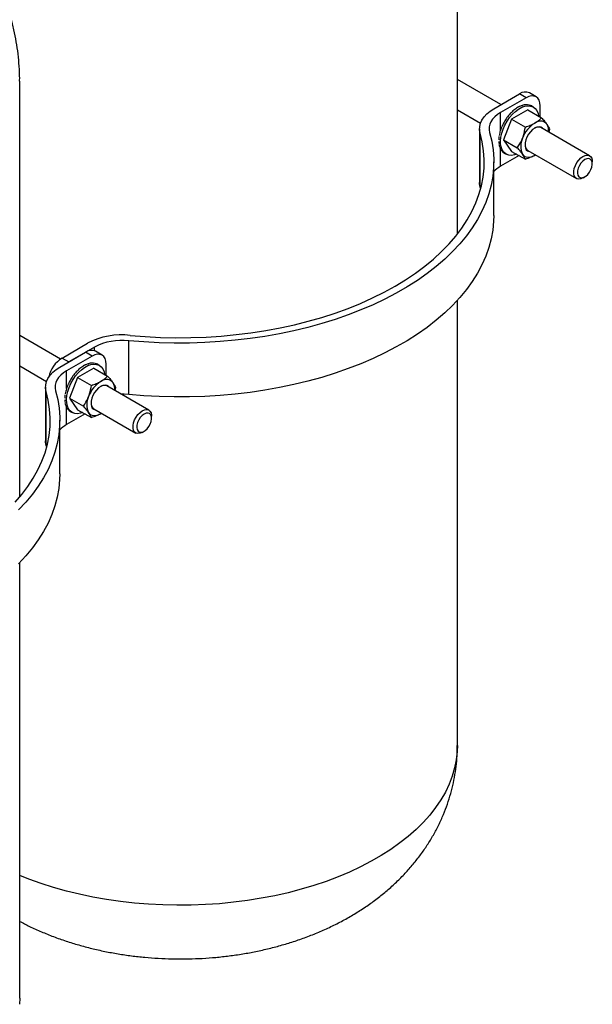
# Model space of a CAD drawing. Extents: x 1.4 to 30, y 1.4 to 19.7.
# Drawn here: x 19.1 to 20.1, y 15.4 to 16.9 of the extents above; entities that cross this region are included whole.
import ezdxf

# ---------------------------------------------------------------- set-up
doc = ezdxf.new("R2010")
doc.units = 0
doc.header["$MEASUREMENT"] = 0
doc.layers.get('0').update_dxf_attribs({"linetype": 'CONTINUOUS'})

msp = doc.modelspace()

# ---------------------------------------------------------------- linework, layer by layer
at = {"color": 7, "linetype": 'Continuous'}
for p, q in [((19.8401, 16.601108), (19.8401, 17.242401)), ((19.147725, 16.185294), (19.147725, 16.842701)), ((19.909073, 16.80591), (19.8401, 16.845727)), ((19.897853, 16.799433), (19.938331, 16.8228)), ((19.948937, 16.816677), (19.938331, 16.8228)), ((19.964561, 16.818224), (19.953955, 16.824347)), ((19.948937, 16.816677), (19.90846, 16.79331)), ((19.936673, 16.802136), (19.936968, 16.801966)), ((19.942579, 16.804647), (19.942873, 16.804477)), ((19.948219, 16.805692), (19.948513, 16.805522)), ((19.953377, 16.805231), (19.953672, 16.805061)), ((19.960108, 16.802007), (19.957211, 16.803679)), ((19.971035, 16.786331), (19.971035, 16.803916)), ((19.8401, 16.797616), (19.876642, 16.776521)), ((19.90846, 16.765403), (19.90846, 16.79331)), ((19.919635, 16.787027), (19.919929, 16.786857)), ((19.924977, 16.793153), (19.925271, 16.792983)), ((19.951383, 16.797676), (19.925868, 16.782946)), ((19.93073, 16.798255), (19.931024, 16.798085)), ((19.951383, 16.797676), (19.973164, 16.785102)), ((19.910982, 16.772674), (19.911277, 16.772504)), ((19.910982, 16.772674), (19.911312, 16.772591)), ((19.925868, 16.782946), (19.91311, 16.750064)), ((19.914909, 16.780112), (19.915204, 16.779942)), ((19.925868, 16.782946), (19.947648, 16.770372)), ((19.875154, 16.767797), (19.875154, 16.68274)), ((19.876186, 16.675465), (19.876186, 16.760522)), ((19.906153, 16.757343), (19.906384, 16.75721)), ((19.908006, 16.764997), (19.908299, 16.764828)), ((19.908177, 16.765007), (19.908351, 16.765016)), ((20.049215, 16.725008), (19.972206, 16.769464)), ((19.985922, 16.76695), (19.984865, 16.762156)), ((19.905424, 16.750047), (19.905607, 16.749942)), ((19.905788, 16.743424), (19.905996, 16.743304)), ((19.91311, 16.750064), (19.934891, 16.73749)), ((19.91311, 16.750064), (19.925868, 16.731912)), ((19.90726, 16.73771), (19.907538, 16.73755)), ((19.90846, 16.708253), (19.90846, 16.735355)), ((19.937655, 16.725107), (19.90846, 16.708253)), ((19.909877, 16.733072), (19.909955, 16.733172)), ((19.909877, 16.733072), (19.910172, 16.732902)), ((19.913503, 16.729709), (19.913515, 16.729727)), ((19.913503, 16.729709), (19.913798, 16.729539)), ((19.914246, 16.729253), (19.917143, 16.727581)), ((19.925868, 16.731912), (19.947648, 16.719338)), ((19.951375, 16.733378), (20.028383, 16.688922)), ((19.96354, 16.726355), (19.96238, 16.725564)), ((19.96238, 16.725564), (19.963611, 16.726314)), ((19.897596, 16.63025), (19.897596, 16.715306)), ((20.05353, 16.712068), (20.05353, 16.715469)), ((20.038801, 16.689955), (20.041747, 16.691656)), ((19.876929, 16.672778), (19.876186, 16.675465)), ((19.8401, 15.792476), (19.8401, 16.49634)), ((19.212136, 16.403401), (19.147725, 16.440584)), ((19.214725, 16.405071), (19.255202, 16.428438)), ((19.320166, 16.347346), (19.320166, 16.432403)), ((19.21137, 16.390888), (19.251848, 16.414256)), ((19.265809, 16.422315), (19.225331, 16.398948)), ((19.262455, 16.408133), (19.251848, 16.414256)), ((19.265809, 16.416577), (19.265809, 16.422315)), ((19.278078, 16.40968), (19.267503, 16.415785)), ((19.214725, 16.405071), (19.225331, 16.398948)), ((19.262455, 16.408133), (19.221977, 16.384765)), ((19.261736, 16.397148), (19.26203, 16.396978)), ((19.266894, 16.396687), (19.267189, 16.396516)), ((19.147725, 16.392473), (19.190159, 16.367977)), ((19.221977, 16.356859), (19.221977, 16.384765)), ((19.238494, 16.384609), (19.238788, 16.384439)), ((19.2649, 16.389132), (19.239385, 16.374402)), ((19.244247, 16.38971), (19.244542, 16.38954)), ((19.25019, 16.393591), (19.250485, 16.393421)), ((19.256096, 16.396103), (19.25639, 16.395933)), ((19.2649, 16.389132), (19.286681, 16.376558)), ((19.273625, 16.393463), (19.270728, 16.395135)), ((19.284552, 16.377787), (19.284552, 16.395372)), ((19.239385, 16.374402), (19.226627, 16.34152)), ((19.228426, 16.371568), (19.228721, 16.371398)), ((19.233152, 16.378483), (19.233446, 16.378313)), ((19.239385, 16.374402), (19.261166, 16.361828)), ((19.188671, 16.359253), (19.188671, 16.274196)), ((19.189703, 16.266921), (19.189703, 16.351977)), ((19.221523, 16.356453), (19.221816, 16.356284)), ((19.221694, 16.356463), (19.221868, 16.356472)), ((19.224499, 16.36413), (19.224794, 16.36396)), ((19.224499, 16.36413), (19.224829, 16.364047)), ((19.352125, 16.322587), (19.285724, 16.360919)), ((19.299439, 16.358406), (19.298383, 16.353612)), ((19.218941, 16.341503), (19.219124, 16.341398)), ((19.219305, 16.33488), (19.219513, 16.334759)), ((19.21967, 16.348799), (19.219901, 16.348666)), ((19.226627, 16.34152), (19.248408, 16.328946)), ((19.226627, 16.34152), (19.239385, 16.323368)), ((19.220777, 16.329166), (19.221055, 16.329006)), ((19.221977, 16.299709), (19.221977, 16.32681)), ((19.223395, 16.324528), (19.223472, 16.324628)), ((19.223395, 16.324528), (19.223689, 16.324358)), ((19.227021, 16.321164), (19.227032, 16.321183)), ((19.227021, 16.321164), (19.227315, 16.320994)), ((19.227763, 16.320709), (19.23066, 16.319037)), ((19.239385, 16.323368), (19.261166, 16.310794)), ((19.264892, 16.324834), (19.331294, 16.286501)), ((19.211114, 16.221706), (19.211114, 16.306762)), ((19.251172, 16.316563), (19.221977, 16.299709)), ((19.277057, 16.317811), (19.275897, 16.31702)), ((19.275897, 16.31702), (19.277128, 16.31777)), ((19.356441, 16.309646), (19.356441, 16.313048)), ((19.341712, 16.287534), (19.344658, 16.289235)), ((19.190446, 16.264234), (19.189703, 16.266921)), ((19.147725, 15.392776), (19.147725, 16.081545))]:
    msp.add_line(p, q, dxfattribs=at)
at = {"color": 7, "linetype": 'Continuous', "flags": 128}
for points in [[(19.971035, 16.803916), (19.97061, 16.808649), (19.969352, 16.81271), (19.96731, 16.815943), (19.964562, 16.818223), (19.961214, 16.819463), (19.957394, 16.819616), (19.953248, 16.818675), (19.948937, 16.816677)], [(19.912313, 16.767147), (19.915172, 16.773559), (19.918671, 16.779733), (19.922714, 16.785499), (19.927192, 16.7907), (19.931981, 16.795195), (19.936952, 16.79886), (19.941968, 16.801596), (19.946893, 16.803329), (19.951592, 16.80401), (19.955938, 16.803621), (19.959812, 16.802173), (19.963107, 16.799706), (19.965735, 16.796286), (19.967624, 16.792008), (19.968617, 16.787727)], [(19.876186, 16.760522), (19.875232, 16.765796), (19.875365, 16.771098), (19.876585, 16.776353), (19.878873, 16.781489), (19.882197, 16.786432), (19.886511, 16.791114), (19.891754, 16.795467), (19.897853, 16.799433)], [(19.90846, 16.79331), (19.903541, 16.790112), (19.899313, 16.786601), (19.895834, 16.782825), (19.893153, 16.778839), (19.891308, 16.774697), (19.890324, 16.770459), (19.890217, 16.766183), (19.890986, 16.76193)], [(19.975771, 16.767406), (19.974669, 16.76874), (19.972228, 16.770319), (19.969256, 16.77086), (19.965913, 16.770335), (19.96238, 16.768773), (19.958847, 16.766256), (19.955504, 16.762921), (19.952532, 16.758948), (19.950091, 16.754551), (19.948312, 16.749967), (19.947292, 16.745443), (19.947085, 16.741223), (19.947703, 16.737534), (19.949112, 16.734575), (19.951236, 16.732507), (19.953961, 16.73144), (19.95494, 16.73132)], [(19.981516, 16.774887), (19.979911, 16.776735), (19.978005, 16.778144), (19.975832, 16.77909), (19.973428, 16.779557), (19.970836, 16.779537), (19.968099, 16.77903), (19.965264, 16.778044), (19.96238, 16.776598)], [(19.890986, 16.76193), (19.894334, 16.748116), (19.896514, 16.734224), (19.897521, 16.720288), (19.897353, 16.70634), (19.896011, 16.692413), (19.893496, 16.678541), (19.889816, 16.664755), (19.884979, 16.651089), (19.878996, 16.637575), (19.871882, 16.624245), (19.863653, 16.61113), (19.854329, 16.598262), (19.843932, 16.585671), (19.832487, 16.573387), (19.82002, 16.561439), (19.806562, 16.549854), (19.792143, 16.538662), (19.776799, 16.527887), (19.760565, 16.517556), (19.74348, 16.507693), (19.725584, 16.498322), (19.70692, 16.489463), (19.687531, 16.48114), (19.667465, 16.47337), (19.646767, 16.466173), (19.625488, 16.459566), (19.603678, 16.453564), (19.581387, 16.448182), (19.55867, 16.443431), (19.535579, 16.439324), (19.512169, 16.435871), (19.488496, 16.433078), (19.464616, 16.430954), (19.440586, 16.429502), (19.416461, 16.428727), (19.3923, 16.42863), (19.368159, 16.429211), (19.344095, 16.43047), (19.320166, 16.432403)], [(19.322606, 16.440947), (19.346424, 16.439032), (19.370379, 16.437806), (19.39441, 16.437271), (19.418457, 16.43743), (19.442461, 16.438281), (19.466361, 16.439823), (19.490098, 16.442052), (19.513612, 16.444962), (19.536846, 16.448546), (19.559741, 16.452795), (19.58224, 16.457698), (19.604287, 16.463243), (19.625827, 16.469417), (19.646806, 16.476203), (19.667173, 16.483586), (19.686875, 16.491546), (19.705865, 16.500064), (19.724095, 16.509119), (19.741519, 16.518688), (19.758095, 16.528747), (19.77378, 16.53927), (19.788535, 16.550233), (19.802324, 16.561607), (19.815113, 16.573365), (19.826869, 16.585476), (19.837563, 16.597911), (19.847169, 16.610638), (19.855662, 16.623626), (19.863022, 16.636843), (19.86923, 16.650256), (19.874271, 16.663831), (19.878131, 16.677534), (19.880803, 16.691331), (19.882277, 16.705188), (19.882552, 16.71907), (19.881627, 16.732943), (19.879503, 16.746771), (19.876186, 16.760522)], [(19.933764, 16.727354), (19.930358, 16.726259), (19.925659, 16.725578), (19.921313, 16.725967), (19.917439, 16.727415), (19.914144, 16.729882), (19.911516, 16.733301), (19.909627, 16.73758), (19.90853, 16.742601), (19.908254, 16.748227), (19.908806, 16.754306), (19.910171, 16.76067), (19.912313, 16.767147)], [(19.943243, 16.727275), (19.944849, 16.725427), (19.946755, 16.724018), (19.948928, 16.723071), (19.951331, 16.722604), (19.953924, 16.722625), (19.956661, 16.723132), (19.959496, 16.724117), (19.96238, 16.725564)], [(20.038801, 16.689955), (20.038799, 16.689954), (20.035273, 16.688413), (20.031953, 16.68795), (20.02903, 16.688593), (20.026675, 16.690303), (20.025025, 16.692981), (20.024175, 16.696472), (20.024175, 16.700573), (20.025025, 16.705046), (20.026675, 16.70963), (20.02903, 16.714059), (20.031953, 16.718076), (20.035273, 16.721447), (20.038799, 16.723976)], [(20.038799, 16.723976), (20.042324, 16.725517), (20.045645, 16.72598), (20.048568, 16.725338), (20.050923, 16.723627), (20.052573, 16.720949), (20.053423, 16.717458), (20.05353, 16.715469)], [(20.041745, 16.718873), (20.038566, 16.716533), (20.035622, 16.713357), (20.033132, 16.709581), (20.031281, 16.705485), (20.030207, 16.701372), (20.029988, 16.697548), (20.030641, 16.694296), (20.032117, 16.691858), (20.034308, 16.690414), (20.03705, 16.690071), (20.04014, 16.690856), (20.04335, 16.692708), (20.04644, 16.695492), (20.049183, 16.699001), (20.051373, 16.702974), (20.05285, 16.707117), (20.053503, 16.711123), (20.053284, 16.714694), (20.052209, 16.717566), (20.050358, 16.719525), (20.047869, 16.720427), (20.044925, 16.720204), (20.041745, 16.718873)], [(19.876186, 16.675465), (19.875232, 16.680739), (19.875154, 16.68274)], [(19.897596, 16.63025), (19.897353, 16.621284), (19.896011, 16.607357), (19.893496, 16.593484), (19.889816, 16.579699), (19.884979, 16.566033), (19.878996, 16.552519), (19.871882, 16.539188), (19.863653, 16.526074), (19.854329, 16.513206), (19.843932, 16.500615), (19.832487, 16.488331), (19.82002, 16.476382), (19.806562, 16.464798), (19.792143, 16.453606), (19.776799, 16.442831), (19.760565, 16.4325), (19.74348, 16.422637), (19.725584, 16.413265), (19.70692, 16.404407), (19.687531, 16.396083), (19.667465, 16.388314), (19.646767, 16.381117), (19.625488, 16.37451), (19.603678, 16.368508), (19.581387, 16.363125), (19.55867, 16.358375), (19.535579, 16.354268), (19.512169, 16.350814), (19.488496, 16.348022), (19.464616, 16.345897), (19.440586, 16.344446), (19.416461, 16.34367), (19.3923, 16.343574), (19.368159, 16.344155), (19.344095, 16.345414), (19.320166, 16.347346)], [(19.284552, 16.395372), (19.284127, 16.400105), (19.28287, 16.404166), (19.280828, 16.407399), (19.27808, 16.409679), (19.274731, 16.410919), (19.270911, 16.411072), (19.266766, 16.410131), (19.262455, 16.408133)], [(19.189703, 16.351977), (19.188749, 16.357251), (19.188882, 16.362554), (19.190102, 16.367809), (19.19239, 16.372945), (19.195714, 16.377888), (19.200028, 16.382569), (19.205272, 16.386923), (19.21137, 16.390888)], [(19.221977, 16.384765), (19.217059, 16.381568), (19.21283, 16.378056), (19.209351, 16.374281), (19.20667, 16.370295), (19.204825, 16.366153), (19.203842, 16.361915), (19.203734, 16.357639), (19.204503, 16.353386)], [(19.22583, 16.358602), (19.228689, 16.365015), (19.232188, 16.371189), (19.236232, 16.376955), (19.240709, 16.382156), (19.245498, 16.386651), (19.250469, 16.390316), (19.255485, 16.393052), (19.26041, 16.394784), (19.26511, 16.395465), (19.269455, 16.395077), (19.273329, 16.393629), (19.276625, 16.391162), (19.279252, 16.387742), (19.281141, 16.383464), (19.282134, 16.379183)], [(19.295034, 16.366342), (19.293428, 16.368191), (19.291522, 16.3696), (19.289349, 16.370546), (19.286946, 16.371013), (19.284353, 16.370993), (19.281616, 16.370486), (19.278781, 16.3695), (19.275897, 16.368054)], [(19.140386, 16.176932), (19.15108, 16.189366), (19.160686, 16.202094), (19.16918, 16.215082), (19.176539, 16.228299), (19.182747, 16.241712), (19.187788, 16.255286), (19.191649, 16.268989), (19.19432, 16.282786), (19.195794, 16.296643), (19.196069, 16.310526), (19.195144, 16.324398), (19.19302, 16.338227), (19.189703, 16.351977)], [(19.204503, 16.353386), (19.207851, 16.339572), (19.210031, 16.32568), (19.211039, 16.311744), (19.210871, 16.297796), (19.209528, 16.283869), (19.207013, 16.269996), (19.203333, 16.256211), (19.198496, 16.242545), (19.192513, 16.229031), (19.185399, 16.215701), (19.17717, 16.202586), (19.167846, 16.189718), (19.157449, 16.177127), (19.146004, 16.164843)], [(19.247281, 16.31881), (19.243875, 16.317715), (19.239176, 16.317034), (19.23483, 16.317423), (19.230956, 16.31887), (19.227661, 16.321338), (19.225033, 16.324757), (19.223144, 16.329036), (19.222047, 16.334057), (19.221771, 16.339683), (19.222323, 16.345761), (19.223688, 16.352126), (19.22583, 16.358602)], [(19.289289, 16.358861), (19.288186, 16.360196), (19.285745, 16.361774), (19.282773, 16.362316), (19.27943, 16.361791), (19.275897, 16.360228), (19.272364, 16.357712), (19.269021, 16.354377), (19.266049, 16.350404), (19.263608, 16.346007), (19.261829, 16.341423), (19.260809, 16.336899), (19.260602, 16.332678), (19.26122, 16.32899), (19.262629, 16.326031), (19.264753, 16.323963), (19.267478, 16.322895), (19.268457, 16.322776)], [(19.320166, 16.347346), (19.312799, 16.34779), (19.308424, 16.347815)], [(19.341712, 16.287534), (19.341709, 16.287533), (19.338184, 16.285992), (19.334863, 16.285529), (19.331941, 16.286171), (19.329586, 16.287882), (19.327935, 16.29056), (19.327086, 16.294051), (19.327086, 16.298152), (19.327935, 16.302625), (19.329586, 16.307209), (19.331941, 16.311638), (19.334863, 16.315654), (19.338184, 16.319026), (19.341709, 16.321555)], [(19.341709, 16.321555), (19.345235, 16.323096), (19.348556, 16.323559), (19.351478, 16.322916), (19.353833, 16.321206), (19.355484, 16.318528), (19.356333, 16.315037), (19.356441, 16.313048)], [(19.25676, 16.318731), (19.258366, 16.316883), (19.260272, 16.315473), (19.262445, 16.314527), (19.264848, 16.31406), (19.267441, 16.31408), (19.270178, 16.314588), (19.273013, 16.315573), (19.275897, 16.31702)], [(19.344656, 16.316452), (19.341476, 16.314112), (19.338532, 16.310936), (19.336043, 16.30716), (19.334192, 16.303063), (19.333117, 16.298951), (19.332898, 16.295127), (19.333551, 16.291875), (19.335028, 16.289437), (19.337218, 16.287993), (19.339961, 16.28765), (19.343051, 16.288434), (19.346261, 16.290287), (19.349351, 16.293071), (19.352093, 16.29658), (19.354284, 16.300553), (19.35576, 16.304696), (19.356413, 16.308702), (19.356194, 16.312273), (19.35512, 16.315145), (19.353269, 16.317104), (19.350779, 16.318006), (19.347835, 16.317783), (19.344656, 16.316452)], [(19.189703, 16.266921), (19.188749, 16.272195), (19.188671, 16.274196)], [(19.211114, 16.221706), (19.210871, 16.21274), (19.209528, 16.198813), (19.207013, 16.18494), (19.203333, 16.171154), (19.198496, 16.157488), (19.192513, 16.143974), (19.185399, 16.130644), (19.17717, 16.11753), (19.167846, 16.104662), (19.157449, 16.092071), (19.146004, 16.079786)], [(19.8401, 15.792476), (19.839774, 15.782712), (19.838323, 15.769719), (19.835715, 15.756785), (19.831957, 15.743947), (19.82706, 15.731237), (19.821035, 15.718689), (19.8139, 15.706337), (19.805673, 15.694214), (19.796375, 15.682351), (19.786032, 15.67078), (19.774671, 15.659532), (19.762322, 15.648636), (19.749018, 15.638122), (19.734793, 15.628018), (19.719687, 15.618349), (19.703738, 15.609142), (19.68699, 15.600421), (19.669486, 15.59221), (19.651273, 15.584529), (19.632399, 15.5774), (19.612915, 15.570842), (19.592871, 15.564871), (19.572322, 15.559503), (19.551321, 15.554754), (19.529925, 15.550635), (19.50819, 15.547157), (19.486173, 15.54433), (19.463933, 15.54216), (19.44153, 15.540655), (19.419022, 15.539817), (19.396469, 15.53965), (19.373931, 15.540153), (19.351468, 15.541324), (19.329139, 15.543162), (19.307004, 15.545661), (19.28512, 15.548815), (19.263547, 15.552615), (19.242342, 15.557051), (19.22156, 15.562111), (19.201257, 15.567782), (19.181486, 15.574048), (19.162301, 15.580895), (19.147725, 15.586646)], [(19.147725, 15.392776), (19.147398, 15.383012)]]:
    msp.add_lwpolyline(points, dxfattribs=at)
at = {"color": 7, "linetype": 'Continuous'}
for centre, radius, start, end in [((19.947485, 16.810022), 0.015718, 65.692881, 125.617577), ((19.988247, 16.73621), 0.047961, 122.637971, 159.772886), ((19.967891, 16.759931), 0.010464, 65.644335, 125.678599), ((19.964228, 16.764249), 0.020299, 354.773658, 31.60502), ((19.968762, 16.740033), 0.02853, 153.43643, 206.56357), ((19.957278, 16.741795), 0.01028, 173.733197, 234.954623), ((19.930794, 16.668284), 0.045786, 119.196145, 136.474349), ((19.309275, 16.324921), 0.116789, 83.44599, 117.580448), ((19.309416, 16.338833), 0.094185, 83.44599, 117.580448), ((19.261002, 16.401478), 0.015718, 65.692881, 125.617577), ((19.240883, 16.364296), 0.048444, 122.681246, 167.218923), ((19.301764, 16.327665), 0.047961, 122.637971, 159.772886), ((19.277745, 16.355705), 0.020299, 354.773658, 31.60502), ((19.281408, 16.351387), 0.010464, 65.644335, 125.678599), ((19.282279, 16.331489), 0.02853, 153.43643, 206.56357), ((19.270795, 16.33325), 0.01028, 173.733197, 234.954623), ((19.244312, 16.25974), 0.045786, 119.196145, 136.474349)]:
    msp.add_arc(centre, radius, start, end, dxfattribs=at)
for centre, major_axis, ratio, start_param, end_param in [((19.935826, 16.76641), (0.019856, 0.038138), 0.55002235, 0.72863905, 0.92498859), ((19.935826, 16.76641), (0.020177, 0.037958), 0.54486951, 0.53718705, 0.73353659), ((19.935826, 16.76641), (0.020541, 0.037752), 0.54091373, 0.34623479, 0.54258434), ((19.935826, 16.76641), (0.020934, 0.037528), 0.53828663, 0.15562321, 0.35197275), ((19.935826, 16.76641), (0.021345, 0.037293), 0.53707508, 6.28119401, 6.44473736), ((19.935826, 16.76641), (0.019259, 0.038468), 0.5707479, 1.30771956, 1.5040691), ((19.935826, 16.76641), (0.019387, 0.038398), 0.56318881, 1.11372721, 1.31007675), ((19.935826, 16.76641), (0.019589, 0.038287), 0.55619906, 0.92076004, 1.11710958), ((19.935826, 16.76641), (0.019255, 0.038469), 0.58646924, 1.69943703, 1.89578657), ((19.935826, 16.76641), (0.019214, 0.038492), 0.57860528, 1.50290734, 1.69925688), ((19.935826, 16.76641), (0.019605, 0.038274), 0.60099837, 2.15222443, 2.29322273), ((19.935826, 16.76641), (0.019387, 0.038396), 0.59403566, 1.89741238, 2.09376192), ((19.935826, 16.76641), (0.019906, 0.038107), 0.60706201, 2.37214116, 2.49412449), ((19.935826, 16.76641), (0.020277, 0.0379), 0.61195726, 2.54693029, 2.6963232), ((19.935826, 16.76641), (0.020703, 0.037659), 0.61545752, 2.70322102, 2.89957056), ((19.935826, 16.76641), (0.021165, 0.037396), 0.6173953, 2.90717412, 3.10352366), ((19.935826, 16.76641), (0.021641, 0.037121), 0.6176758, 3.11142125, 3.14422744), ((19.249344, 16.357866), (0.020541, 0.037752), 0.54091373, 0.34623479, 0.54258434), ((19.249344, 16.357866), (0.020934, 0.037528), 0.53828663, 0.15562321, 0.35197275), ((19.249344, 16.357866), (0.019387, 0.038398), 0.56318881, 1.11372721, 1.31007675), ((19.249344, 16.357866), (0.019589, 0.038287), 0.55619906, 0.92076004, 1.11710958), ((19.249344, 16.357866), (0.019856, 0.038138), 0.55002235, 0.72863905, 0.92498859), ((19.249344, 16.357866), (0.020177, 0.037958), 0.54486951, 0.53718705, 0.73353659), ((19.249344, 16.357866), (0.021345, 0.037293), 0.53707508, 6.28119401, 6.44473736), ((19.249344, 16.357866), (0.019214, 0.038492), 0.57860528, 1.50290734, 1.69925688), ((19.249344, 16.357866), (0.019259, 0.038468), 0.5707479, 1.30771956, 1.5040691), ((19.249344, 16.357866), (0.019387, 0.038396), 0.59403566, 1.89741238, 2.09376192), ((19.249344, 16.357866), (0.019255, 0.038469), 0.58646924, 1.69943703, 1.89578657), ((19.249344, 16.357866), (0.019906, 0.038107), 0.60706201, 2.37214116, 2.49412449), ((19.249344, 16.357866), (0.019605, 0.038274), 0.60099837, 2.15222443, 2.29322273), ((19.249344, 16.357866), (0.020277, 0.0379), 0.61195726, 2.54693029, 2.6963232), ((19.249344, 16.357866), (0.020703, 0.037659), 0.61545752, 2.70322102, 2.89957056), ((19.249344, 16.357866), (0.021165, 0.037396), 0.6173953, 2.90717412, 3.10352366), ((19.249344, 16.357866), (0.021641, 0.037121), 0.6176758, 3.11142125, 3.14422744)]:
    msp.add_ellipse(centre, major_axis=major_axis, ratio=ratio, start_param=start_param, end_param=end_param, dxfattribs=at)
for points, knots in [([(19.147637, 16.842698), (19.147664, 16.844109), (19.147817, 16.852045), (19.147078, 16.866484), (19.14538, 16.885927), (19.142583, 16.905195), (19.138815, 16.924241), (19.134064, 16.943022), (19.128359, 16.961495), (19.121718, 16.97962), (19.114164, 16.99736), (19.105721, 17.014677), (19.096411, 17.031539), (19.086258, 17.047914), (19.075287, 17.063773), (19.06352, 17.079089), (19.05098, 17.093837), (19.037689, 17.107994), (19.023665, 17.121539), (19.008929, 17.134452), (18.993496, 17.146713), (18.977384, 17.158304), (18.960609, 17.169205), (18.94319, 17.179394), (18.925147, 17.18885), (18.906505, 17.197542), (18.887306, 17.205473), (18.86756, 17.212504), (18.853314, 17.217125), (18.845587, 17.219133), (18.844692, 17.219365)], [0, 0, 0, 0, 0.00813054, 0.04571126, 0.08317463, 0.12053218, 0.15779679, 0.19498185, 0.23210143, 0.2691705, 0.30620514, 0.3432228, 0.38024249, 0.41728508, 0.45437352, 0.49153309, 0.5287915, 0.56617901, 0.60372822, 0.64147371, 0.67945123, 0.71769632, 0.75624233, 0.79511777, 0.83434297, 0.87392661, 0.91386267, 0.95412898, 0.99468824, 1, 1, 1, 1]), ([(19.943243, 16.752792), (19.943741, 16.754149), (19.945802, 16.75977), (19.946852, 16.765799), (19.947648, 16.770372)], [0, 0, 0, 0, 0.24154559, 1, 1, 1, 1]), ([(19.947648, 16.770372), (19.950272, 16.77125), (19.955567, 16.773021), (19.960095, 16.775398), (19.96238, 16.776598)], [0, 0, 0, 0, 0.49545796, 1, 1, 1, 1]), ([(19.96238, 16.776598), (19.96268, 16.776774), (19.964952, 16.778106), (19.968839, 16.780847), (19.971713, 16.783675), (19.973164, 16.785102)], [0, 0, 0, 0, 0.07009191, 0.5307854, 1, 1, 1, 1]), ([(19.973164, 16.785102), (19.974752, 16.78331), (19.977956, 16.779692), (19.980322, 16.776498), (19.981516, 16.774887)], [0, 0, 0, 0, 0.49545796, 1, 1, 1, 1]), ([(19.981516, 16.774887), (19.981665, 16.774673), (19.982792, 16.773054), (19.98452, 16.770231), (19.985452, 16.76805), (19.985922, 16.76695)], [0, 0, 0, 0, 0.07009191, 0.5307854, 1, 1, 1, 1]), ([(19.934891, 16.73749), (19.935614, 16.738536), (19.938854, 16.74322), (19.941324, 16.748608), (19.943243, 16.752792)], [0, 0, 0, 0, 0.22332518, 1, 1, 1, 1]), ([(19.943243, 16.727275), (19.94309, 16.727492), (19.941927, 16.729131), (19.939337, 16.732452), (19.936382, 16.735801), (19.934891, 16.73749)], [0, 0, 0, 0, 0.07009191, 0.5307854, 1, 1, 1, 1]), ([(19.947648, 16.719338), (19.947164, 16.720494), (19.946187, 16.722826), (19.94423, 16.725783), (19.943243, 16.727275)], [0, 0, 0, 0, 0.49545796, 1, 1, 1, 1]), ([(19.96238, 16.725564), (19.962075, 16.725391), (19.959767, 16.724079), (19.955018, 16.721835), (19.95012, 16.720176), (19.947648, 16.719338)], [0, 0, 0, 0, 0.07009191, 0.5307854, 1, 1, 1, 1]), ([(19.261166, 16.361828), (19.263789, 16.362706), (19.269084, 16.364477), (19.273612, 16.366854), (19.275897, 16.368054)], [0, 0, 0, 0, 0.49545796, 1, 1, 1, 1]), ([(19.275897, 16.368054), (19.276197, 16.368229), (19.278469, 16.369562), (19.282356, 16.372303), (19.285231, 16.375131), (19.286681, 16.376558)], [0, 0, 0, 0, 0.07009191, 0.5307854, 1, 1, 1, 1]), ([(19.286681, 16.376558), (19.288269, 16.374765), (19.291473, 16.371148), (19.29384, 16.367954), (19.295034, 16.366342)], [0, 0, 0, 0, 0.49545796, 1, 1, 1, 1]), ([(19.295034, 16.366342), (19.295182, 16.366129), (19.29631, 16.36451), (19.298037, 16.361687), (19.298969, 16.359506), (19.299439, 16.358406)], [0, 0, 0, 0, 0.07009191, 0.5307854, 1, 1, 1, 1]), ([(19.25676, 16.344248), (19.257258, 16.345605), (19.259319, 16.351225), (19.260369, 16.357255), (19.261166, 16.361828)], [0, 0, 0, 0, 0.24154559, 1, 1, 1, 1]), ([(19.248408, 16.328946), (19.249131, 16.329992), (19.252371, 16.334676), (19.254842, 16.340063), (19.25676, 16.344248)], [0, 0, 0, 0, 0.22332518, 1, 1, 1, 1]), ([(19.25676, 16.318731), (19.256607, 16.318947), (19.255444, 16.320587), (19.252854, 16.323907), (19.249899, 16.327256), (19.248408, 16.328946)], [0, 0, 0, 0, 0.07009191, 0.5307854, 1, 1, 1, 1]), ([(19.261166, 16.310794), (19.260681, 16.31195), (19.259704, 16.314282), (19.257747, 16.317239), (19.25676, 16.318731)], [0, 0, 0, 0, 0.49545796, 1, 1, 1, 1]), ([(19.275897, 16.31702), (19.275592, 16.316847), (19.273284, 16.315535), (19.268536, 16.313291), (19.263637, 16.311632), (19.261166, 16.310794)], [0, 0, 0, 0, 0.07009191, 0.5307854, 1, 1, 1, 1]), ([(19.147725, 15.514209), (19.15288, 15.511526), (19.164064, 15.505706), (19.181938, 15.497675), (19.201181, 15.489915), (19.220918, 15.482933), (19.241052, 15.476717), (19.261518, 15.471278), (19.282257, 15.466613), (19.303216, 15.46272), (19.324348, 15.459593), (19.345613, 15.457227), (19.366972, 15.455618), (19.388391, 15.454761), (19.409837, 15.454656), (19.431278, 15.455303), (19.452679, 15.456704), (19.474009, 15.458864), (19.495236, 15.461789), (19.516328, 15.465487), (19.53725, 15.46997), (19.557963, 15.47525), (19.578425, 15.481342), (19.598587, 15.488257), (19.61839, 15.496008), (19.637765, 15.504599), (19.65663, 15.514027), (19.674895, 15.524276), (19.692467, 15.535319), (19.709258, 15.547117), (19.72519, 15.559625), (19.740195, 15.572789), (19.754222, 15.586553), (19.767232, 15.600865), (19.7792, 15.61567), (19.790111, 15.630919), (19.799954, 15.646564), (19.808723, 15.662558), (19.816416, 15.678856), (19.823031, 15.695409), (19.828569, 15.712173), (19.833029, 15.729097), (19.836428, 15.746136), (19.838723, 15.76324), (19.839967, 15.778701), (19.839985, 15.788449), (19.839993, 15.792478)], [0, 0, 0, 0, 0.020139784, 0.043697466, 0.067355608, 0.091052031, 0.114735937, 0.138378175, 0.161961513, 0.185479278, 0.20893341, 0.232332474, 0.255689905, 0.279022573, 0.302349667, 0.325691804, 0.349064225, 0.372487414, 0.395982344, 0.419568641, 0.443263487, 0.467080179, 0.491026246, 0.515101116, 0.539293475, 0.563578691, 0.5879104, 0.612219272, 0.636435567, 0.660485791, 0.684300855, 0.707823678, 0.731014149, 0.75385056, 0.776328011, 0.798455002, 0.820249532, 0.841735561, 0.862940254, 0.883892072, 0.904619592, 0.925150864, 0.945513164, 0.965732983, 0.985836164, 1, 1, 1, 1])]:
    msp.add_open_spline(points, degree=3, knots=knots, dxfattribs=at)

doc.saveas('drawing.dxf')
